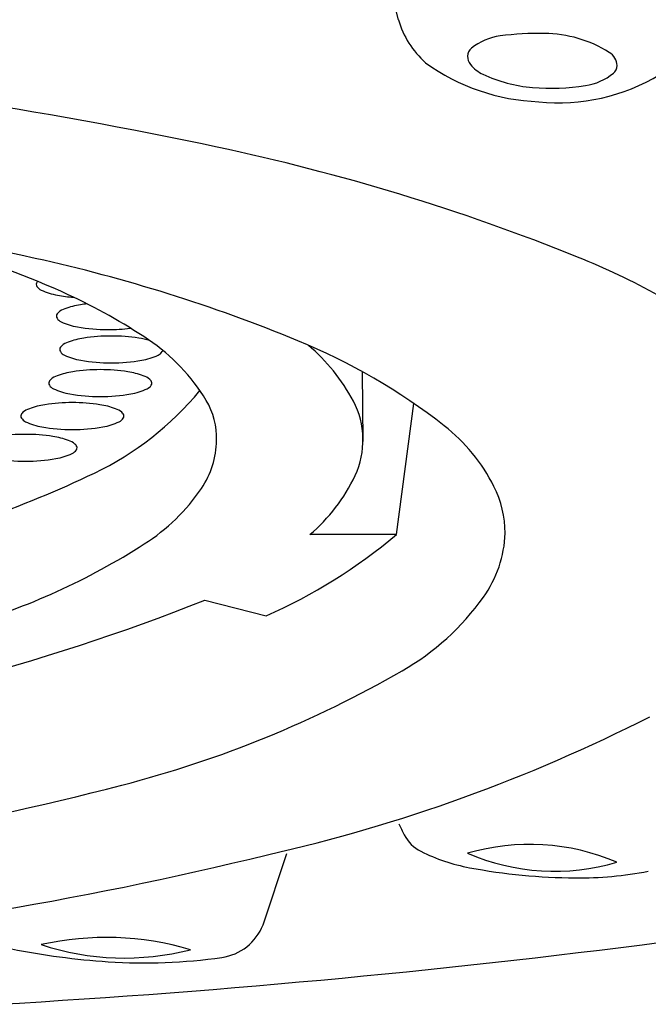
# Model space of a CAD drawing. Extents: x 3469.9 to 3483.9, y 129.8 to 144.9.
# Drawn here: x 3471.1 to 3471.3, y 138.8 to 139 of the extents above; entities that cross this region are included whole.
import ezdxf

# ---------------------------------------------------------------- set-up
doc = ezdxf.new("R2010")
doc.units = 0
doc.header["$LTSCALE"] = 0.6431102362
doc.layers.get('0').update_dxf_attribs({"color": 255, "linetype": 'CONTINUOUS'})

msp = doc.modelspace()

# ---------------------------------------------------------------- linework, layer by layer
for p, q in [((3471.234039774634, 139.0128031047555), (3471.217930710133, 139.0752375441413)), ((3471.225348333169, 138.9281571230593), (3471.225519123713, 138.9113421298552)), ((3471.233536565169, 138.8889953500593), (3471.237761127435, 138.9204892421127)), ((3471.233536566297, 138.8889953500594), (3471.212741517969, 138.8889936675593)), ((3471.187506840769, 138.8732269933593), (3471.202213231969, 138.8694231377593)), ((3471.201492627169, 138.7951571335684), (3471.207256928379, 138.8123188568362))]:
    msp.add_line(p, q)
for centre, radius, start, end in [((3471.255465481395, 139.0190640318934), 0.022321740945527, 196.2891895934117, 228.0720967316607), ((3471.260429722283, 138.9947302478367), 0.0142889328051507, 97.83400683889924, 128.2977088509365), ((3471.267345304167, 138.9444671576834), 0.0650255419207195, 88.44662000045498, 97.83400683889924), ((3471.268958045687, 138.9798059160604), 0.0296632660677823, 57.93786894544536, 89.71028960727517), ((3471.253096472411, 139.0040165161485), 0.0024562943487044, 128.2977088509365, 179.263361843861), ((3471.253801109405, 139.0040074562997), 0.0031609895831684, 179.2633618438658, 219.0535780883342), ((3471.2825923556, 139.0015728140039), 0.0039787911295585, 2.693053326601047, 57.93786894546832), ((3470.957938083939, 137.8854390364271), 1.121097444422325, 78.03064229736685, 84.6961075137178), ((3471.269670142103, 139.0427264214313), 0.0496950684462397, 234.1282889766471, 267.7787090487897), ((3471.257908899095, 139.0073402437776), 0.0084507351830161, 219.0535780883355, 244.8854290582881), ((3471.284415655128, 139.0016585770756), 0.0021534756839636, 306.1547701657615, 2.693053326583154), ((3471.269231040678, 139.0314944353554), 0.035126864227213, 244.8854290582881, 265.2006110515981), ((3471.272542062687, 139.0399313485401), 0.0471076393501134, 264.1541108893073, 301.1135432597366), ((3471.27679172418, 139.0109494908738), 0.0141691418626949, 278.9718700786467, 308.8829327366731), ((3471.285136014974, 139.0006726981402), 0.0009324615220048, 306.1546816124202, 306.1547701657347), ((3471.270729800057, 139.0493449678737), 0.0530402053690913, 265.2006110515981, 278.9718700786467), ((3471.082611833199, 138.4735292689915), 0.5199371784431717, 68.03279448049234, 78.03064229736685), ((3470.949528531722, 138.0652657661441), 0.9117463935508348, 77.50567405939444, 84.65472580377049), ((3471.068215026798, 138.7594386688494), 0.2062327212358878, 65.21724277446143, 73.97442750618089), ((3471.063743210817, 138.5806964440942), 0.3838128970826907, 67.6255404607917, 77.50567405939444), ((3471.209974254121, 138.7892825393854), 0.1794649857052462, 54.21455324311708, 68.03279448049234), ((3471.147940223032, 138.9491649028742), 0.0009270596670926, 174.9429643255838, 214.7838100368503), ((3471.14838284044, 138.9489756894299), 0.0013926761241174, 138.8940817015692, 168.7821400352846), ((3471.149230670846, 138.9500612467971), 0.0024982655702868, 214.7838100368477, 244.8008367557293), ((3471.154791924129, 138.9618799596168), 0.0155600231392365, 244.8008367557321, 260.0543847255253), ((3471.159337755033, 138.9878045181689), 0.0418801165038522, 260.0543847255253, 265.4108497235447), ((3471.095904712239, 138.8194120323849), 0.1401757532941798, 56.15799909687115, 65.21724277446143), ((3471.16065392194, 138.9245403215261), 0.0199432275794121, 98.7364066889705, 109.8458682116916), ((3471.164222493456, 138.9013182984383), 0.043437845238838, 96.59911882777125, 98.73640668897039), ((3471.152753938171, 138.9415263163357), 0.0009270596670926, 174.9429643255838, 214.7838100368503), ((3471.153196555579, 138.9413371028914), 0.0013926761241174, 128.8511087761321, 168.7821400352846), ((3471.155724036349, 138.9381992865928), 0.0054218261791664, 109.8458682116921, 128.8511087761392), ((3471.154044385986, 138.9424226602586), 0.0024982655702868, 214.7838100368477, 244.8008367557293), ((3471.159605639269, 138.9542413730784), 0.0155600231392365, 244.8008367557321, 260.0543847255253), ((3471.164151470172, 138.9801659316305), 0.0418801165038522, 260.0543847255253, 270.1001095464497), ((3471.165028088417, 138.8933009270765), 0.043437845238838, 89.99716231525615, 98.73640668897039), ((3471.164297819427, 138.9801659316305), 0.0418801165038522, 269.8998904535502, 277.3279168215326), ((3471.165032391105, 138.8933009270765), 0.043437845238838, 81.26359331102964, 90.00283768474384), ((3471.154002150541, 138.9333197315297), 0.0013926761241174, 128.8511087761321, 168.7821400352846), ((3471.15652963131, 138.930181915231), 0.0054218261791664, 109.8458682116921, 128.8511087761392), ((3471.161459516901, 138.9165229501643), 0.0199432275794121, 98.7364066889705, 109.8458682116916), ((3471.168600962621, 138.9165229501643), 0.0199432275794121, 73.54872490765774, 81.26359331102952), ((3471.148322057179, 138.8975880980628), 0.0460530923917535, 30.93583984838858, 56.15799909687115), ((3471.152736999437, 138.7968850393779), 0.1500236690511586, 52.0392662590097, 67.6255404607917), ((3471.182958336038, 138.8998079917335), 0.045513932252997, 27.85133419358078, 49.76489924865855), ((3471.153559533133, 138.9335089449739), 0.0009270596670926, 174.9429643255838, 214.7838100368503), ((3471.154849980948, 138.9344052888968), 0.0024982655702868, 214.7838100368477, 244.8008367557293), ((3471.16041123423, 138.9462240017166), 0.0155600231392365, 244.8008367557321, 260.0543847255253), ((3471.169649245292, 138.9462240017166), 0.0155600231392365, 279.9456152744747, 295.1991632442679), ((3471.175210498575, 138.9344052888968), 0.0024982655702868, 295.1991632442707, 325.2161899631516), ((3471.17650094639, 138.9335089449739), 0.0009270596670926, 325.2161899631496, 346.8095221276322), ((3471.164957065133, 138.9721485602687), 0.0418801165038522, 260.0543847255253, 270.1001095464497), ((3471.165103414389, 138.9721485602687), 0.0418801165038522, 269.8998904535502, 279.9456152744747), ((3471.153890045183, 138.9220948729939), 0.0054218261791664, 109.8458682116921, 128.8511087761392), ((3471.158819930774, 138.9084359079273), 0.0199432275794121, 98.7364066889705, 109.8458682116916), ((3471.162388502291, 138.8852138848394), 0.043437845238838, 89.99716231525615, 98.73640668897039), ((3471.162392804978, 138.8852138848394), 0.043437845238838, 81.26359331102964, 90.00283768474384), ((3471.165961376494, 138.9084359079273), 0.0199432275794121, 70.15413178830842, 81.26359331102952), ((3471.170891262085, 138.9220948729939), 0.0054218261791664, 51.14889122386074, 70.15413178830785), ((3471.150919947007, 138.9254219027369), 0.0009270596670926, 174.9429643255838, 214.7838100368503), ((3471.151362564414, 138.9252326892925), 0.0013926761241174, 128.8511087761321, 168.7821400352846), ((3471.152210394822, 138.9263182466598), 0.0024982655702868, 214.7838100368477, 244.8008367557293), ((3471.172570912448, 138.9263182466598), 0.0024982655702868, 295.1991632442707, 325.2161899631516), ((3471.173418742856, 138.9252326892925), 0.0013926761241174, 11.21785996471533, 51.14889122386788), ((3471.173861360263, 138.9254219027369), 0.0009270596670926, 325.2161899631496, 5.057035674416177), ((3471.157771648103, 138.9381369594795), 0.0155600231392365, 244.8008367557321, 260.0543847255253), ((3471.162317479007, 138.9640615180316), 0.0418801165038522, 260.0543847255253, 270.1001095464497), ((3471.129042457772, 138.9706266120346), 0.0740785520021068, 295.5477466349172, 320.6236274763341), ((3471.162463828262, 138.9640615180316), 0.0418801165038522, 269.8998904535502, 279.9456152744747), ((3471.167009659165, 138.9381369594795), 0.0155600231392365, 279.9456152744747, 295.1991632442679), ((3471.152113832947, 138.90051073067), 0.0199432275794121, 98.7364066889705, 109.8458682116916), ((3471.155682404464, 138.8772887075821), 0.043437845238838, 89.99716231525615, 98.73640668897039), ((3471.155686707152, 138.8772887075821), 0.043437845238838, 81.26359331102964, 90.00283768474384), ((3471.159255278668, 138.90051073067), 0.0199432275794121, 70.15413178830842, 81.26359331102952), ((3471.172566716588, 138.9121188328296), 0.0177874637473241, 358.4641109091186, 30.93583984838927), ((3471.205474041729, 138.9117049695301), 0.0200483656291149, 334.8281205123528, 27.85133419358078), ((3471.14421384918, 138.9174967254796), 0.0009270596670926, 174.9429643255838, 214.7838100368503), ((3471.144656466587, 138.9173075120353), 0.0013926761241174, 128.8511087761321, 168.7821400352846), ((3471.147183947357, 138.9141696957366), 0.0054218261791664, 109.8458682116921, 128.8511087761392), ((3471.164185164258, 138.9141696957366), 0.0054218261791664, 51.14889122386074, 70.15413178830785), ((3471.166712645029, 138.9173075120353), 0.0013926761241174, 11.21785996471533, 51.14889122386788), ((3471.167155262436, 138.9174967254796), 0.0009270596670926, 325.2161899631496, 5.057035674416177), ((3471.145504296995, 138.9183930694025), 0.0024982655702868, 214.7838100368477, 244.8008367557293), ((3471.151065550277, 138.9302117822222), 0.0155600231392365, 244.8008367557321, 260.0543847255253), ((3471.160303561339, 138.9302117822222), 0.0155600231392365, 279.9456152744747, 295.1991632442679), ((3471.165864814621, 138.9183930694025), 0.0024982655702868, 295.1991632442707, 325.2161899631516), ((3471.218569834696, 138.8812663602542), 0.0429995151838621, 26.66357819832897, 52.0392662590092), ((3471.144398992967, 138.8696575577934), 0.043437845238838, 89.99716231525615, 98.73640668897039), ((3471.144403295654, 138.8696575577934), 0.043437845238838, 81.26359331102964, 90.00283768474384), ((3471.15561138118, 138.9561363407743), 0.0418801165038522, 260.0543847255253, 270.1001095464497), ((3471.155757730436, 138.9561363407743), 0.0418801165038522, 269.8998904535502, 279.9456152744747), ((3471.147971867171, 138.8928795808813), 0.0199432275794121, 70.15413178830842, 81.26359331102952), ((3471.152901752762, 138.9065385459479), 0.0054218261791664, 51.14889122386074, 70.15413178830785), ((3471.155429233532, 138.9096763622466), 0.0013926761241174, 11.21785996471533, 51.14889122386788), ((3471.169357334213, 138.9119183750052), 0.0209922740836189, 325.7768021500859, 359.2458478049894), ((3471.149020149841, 138.9225806324335), 0.0155600231392365, 279.9456152744747, 295.1991632442679), ((3471.154581403124, 138.9107619196138), 0.0024982655702868, 295.1991632442707, 325.2161899631516), ((3471.155871850939, 138.9098655756909), 0.0009270596670926, 325.2161899631496, 5.057035674416177), ((3471.144327969683, 138.9485051909856), 0.0418801165038522, 260.0543847255253, 270.1001095464497), ((3471.144474318939, 138.9485051909856), 0.0418801165038522, 269.8998904535502, 279.9456152744747), ((3471.04495885638, 139.1465341458527), 0.269049094589888, 283.1742359945463, 295.5477466349172), ((3471.18568281286, 138.9210061533535), 0.0419162590046959, 310.2063239351264, 334.8281205123521), ((3471.147157269611, 138.9270186665931), 0.0478411413661598, 302.6391034236136, 325.7768021500851), ((3471.23430718949, 138.889168894651), 0.0253894502829874, 0.3463209779826988, 26.66357819832897), ((3471.231461281542, 138.8903527764853), 0.0282536904495569, 324.4571469690776, 357.9099479972784), ((3471.082822357573, 139.0274652637446), 0.1671244167503562, 286.2400499036795, 302.639103423614), ((3471.148747272351, 138.9898409720026), 0.1317537993447004, 293.9413964171346, 310.0565549979127), ((3470.99746659854, 139.3524346331032), 0.5155145542615021, 277.3885728885193, 291.6318814045509), ((3471.204025803053, 138.9099532895254), 0.0619714245274171, 299.9234543020437, 324.4571469690762), ((3471.099893649617, 139.0908732325477), 0.2707189542430667, 284.4827267068442, 299.9234543020437), ((3471.116527506928, 139.1939261195094), 0.3914782921107798, 282.6994059491279, 297.0307660875863), ((3470.962777165072, 139.6217234992658), 0.8189916382320729, 275.9405953813528, 284.4827267068442), ((3471.005782191507, 141.046862371477), 2.274647153075398, 273.3273322417893, 281.6845446842604), ((3471.301716657432, 138.8510573152848), 0.0746096812134026, 205.0384471086617, 207.3406996187511), ((3471.243497959142, 138.820956012994), 0.0090695772298497, 207.3406996187511, 243.3882091772185), ((3471.265562322059, 138.7611652877808), 0.0533422263983659, 66.82907917045044, 106.2709422529696), ((3470.990398860435, 139.673420106311), 0.8871452174338871, 274.7089563124804, 283.8383020397895), ((3471.259368224927, 138.852631918294), 0.0444987786417272, 243.3882091772185, 259.3253803195111), ((3471.271595547661, 138.8612411025733), 0.0531825914400585, 246.7674181638931, 286.3326032595432), ((3471.277442841741, 138.9485219314151), 0.1420773950969743, 259.3253803195111, 269.6294782033477), ((3471.277116136184, 138.8980023972715), 0.0915568045758418, 269.6294782033477, 280.6792178059309), ((3471.189835529778, 138.7997092130239), 0.0125143656225509, 278.1275294452897, 338.6694276127447), ((3471.163764685842, 138.7204744084313), 0.0716422182145495, 73.55706908056428, 102.5501600708562), ((3471.168195795654, 138.8508628803039), 0.0636798187711506, 251.6966183792538, 284.4106107721685), ((3471.176625525173, 138.9702810555262), 0.184397323963329, 258.872246975773, 266.1616383174214), ((3471.173061734999, 138.9171634502955), 0.1311603012644092, 266.1616383174214, 278.1275294452898)]:
    msp.add_arc(centre, radius, start, end)

doc.saveas('drawing.dxf')
